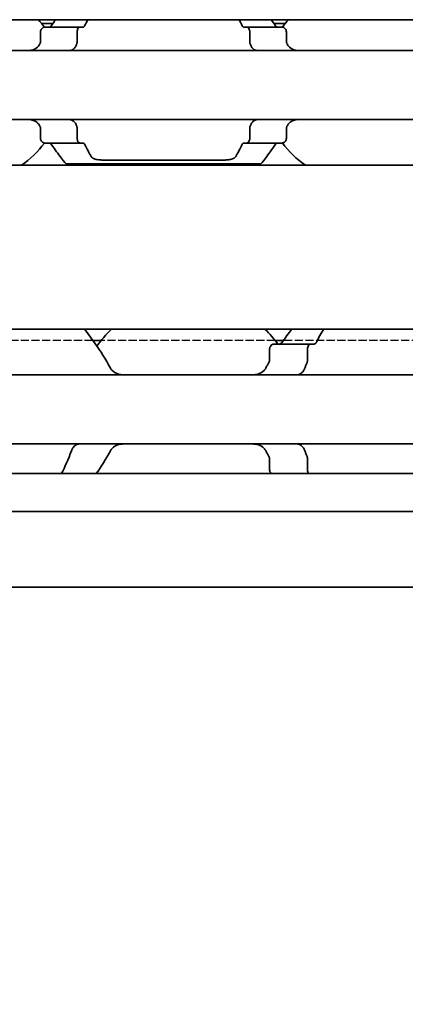
# Model space of a CAD drawing. Units: millimetres. Extents: x 0 to 1682, y 0 to 1188.
# Drawn here: x 586 to 601, y 883 to 923 of the extents above; entities that cross this region are included whole.
import ezdxf

# ---------------------------------------------------------------- set-up
doc = ezdxf.new("R2010")
doc.units = ezdxf.units.MM
doc.header["$LTSCALE"] = 2
doc.linetypes.add('DASHED', pattern=[0.2068, 0.1655, -0.0413])
for name, color, linetype, lineweight in [('Dimension', 7, 'Continuous', 20), ('Hidden', 7, 'DASHED', 25), ('Visible', 7, 'Continuous', 35)]:
    doc.layers.add(name, color=color, linetype=linetype, lineweight=lineweight)
doc.styles.add('Dimensions', font='arial.ttf')
doc.dimstyles.new('Dimension style', dxfattribs={"dimscale": 2, "dimtxt": 3.5, "dimasz": 2.5, "dimexe": 1, "dimexo": 1, "dimgap": 0.5, "dimtad": 1, "dimdec": 3, "dimrnd": 1e-08, "dimtxsty": 'Dimensions', "dimcen": 0.09, "dimdle": 10, "dimclrd": 172, "dimclre": 172, "dimclrt": 7, "dimaunit": 1, "dimadec": 0, "dimazin": 2, "dimtfac": 0.714286, "dimtdec": 3, "dimtmove": 0, "dimatfit": 3, "dimfxl": 1, "dimtolj": 1, "dimlwd": -1, "dimlwe": -1, "dimarcsym": 0})

# ---------------------------------------------------------------- blocks, each defined once
blk = doc.blocks.new('*D25')
at = {"layer": 'Defpoints', "color": 0, "transparency": 16777216}
for p in [(165.025, 911.177), (1265.025, 899.865), (1265.025, 844.742)]:
    blk.add_point(p, dxfattribs=at)
at = {"layer": 'Dimension', "color": 172, "true_color": 0x0000c6, "transparency": 16777216}
for p, q in [((165.025, 909.177), (165.025, 842.742)), ((1265.025, 897.865), (1265.025, 842.742)), ((170.025, 844.742), (1260.025, 844.742))]:
    blk.add_line(p, q, dxfattribs=at)
for points in [[(170.025, 845.576), (170.025, 843.909), (165.025, 844.742)], [(1260.025, 845.576), (1260.025, 843.909), (1265.025, 844.742)]]:
    blk.add_solid(points, dxfattribs=at)
at = {"layer": 'Dimension', "color": 7, "transparency": 16777216, "insert": (715.025, 852.89), "char_height": 7, "attachment_point": 2, "style": 'Dimensions'}
blk.add_mtext('\\A1;1100{\\H5;±1}', dxfattribs=at)

msp = doc.modelspace()

# ---------------------------------------------------------------- linework, layer by layer
at = {"layer": 'Hidden'}
for p, q in [((588.5099, 909.5775), (560.2398, 909.5775)), ((595.8976, 909.5775), (588.8521, 909.5775)), ((606.5099, 909.5775), (596.2398, 909.5775))]:
    msp.add_line(p, q, dxfattribs=at)
at = {"layer": 'Visible'}
for p, q in [((1253.0249, 922.5775), (193.0249, 922.5775)), ((586.898, 922.4275), (586.433, 922.4275)), ((587.9914, 922.2775), (586.5612, 922.2775)), ((588.1188, 922.2775), (587.9914, 922.2775)), ((594.7583, 922.2775), (594.6309, 922.2775)), ((596.1886, 922.2775), (594.7583, 922.2775)), ((596.3167, 922.4275), (595.8517, 922.4275)), ((586.3935, 922.0775), (586.3935, 921.7023)), ((587.8774, 921.7023), (587.8774, 922.0775)), ((594.8724, 921.7023), (594.8724, 922.0775)), ((596.3562, 922.0775), (596.3562, 921.7023)), ((607.3749, 921.3275), (575.3749, 921.3275)), ((607.3749, 918.5275), (575.3749, 918.5275)), ((586.3935, 918.1526), (586.3935, 917.7775)), ((587.8774, 917.7775), (587.8774, 918.1526)), ((594.8724, 917.7775), (594.8724, 918.1526)), ((596.3562, 918.1526), (596.3562, 917.7775)), ((587.9914, 917.5775), (586.5612, 917.5775)), ((588.1188, 917.5775), (587.9914, 917.5775)), ((594.7583, 917.5775), (594.6309, 917.5775)), ((596.1886, 917.5775), (594.7583, 917.5775)), ((1245.7249, 916.6775), (179.7249, 916.6775)), ((587.4249, 916.7275), (595.3249, 916.7275)), ((588.9258, 916.8877), (593.824, 916.8877)), ((1245.7249, 910.0275), (179.7249, 910.0275)), ((588.8521, 909.5775), (588.5099, 909.5775)), ((595.862, 909.4275), (597.3387, 909.4275)), ((596.2398, 909.5775), (595.8976, 909.5775)), ((597.4895, 909.4275), (597.3387, 909.4275)), ((595.6794, 909.2275), (595.6794, 908.7881)), ((597.2122, 908.7881), (597.2122, 909.2275)), ((673.3749, 908.1775), (583.3749, 908.1775)), ((673.3749, 905.3775), (583.3749, 905.3775)), ((595.6794, 904.7669), (595.6794, 904.3275)), ((597.2122, 904.3275), (597.2122, 904.7669)), ((1257.0249, 904.1775), (170.0249, 904.1775)), ((1257.0249, 902.6442), (170.0249, 902.6442)), ((1257.0249, 899.5775), (170.0249, 899.5775))]:
    msp.add_line(p, q, dxfattribs=at)
for centre, radius, start, end in [((583.3749, 919.9275), 3.95, 36.49927, 42.13549), ((599.3749, 919.9275), 3.95, 137.86451, 143.50073), ((583.3749, 919.9275), 3.95, 304.63546, 323.50073), ((599.3749, 919.9275), 3.95, 216.49927, 235.36454), ((592.3749, 906.7775), 4.5, 133.76174, 145.25876), ((592.3749, 906.7775), 4.5, 36.0782, 46.23826), ((592.3749, 906.7775), 4.5, 214.74124, 215.29439)]:
    msp.add_arc(centre, radius, start, end, dxfattribs=at)
for centre, major_axis, ratio, start_param, end_param in [((586.7866, 921.0162), (-0.9155, -1.8562), 0.3102742, 4.5493109, 4.5644963), ((588.4971, 920.5823), (-0.5961, -2.4934), 0.3534365, 4.3787916, 4.390645), ((594.2537, 920.584), (0.5961, -2.4909), 0.353197, 1.8922006, 1.9040642), ((595.9626, 921.0157), (0.9158, -1.8572), 0.3104165, 1.7187822, 1.7339602), ((586.7876, 918.84), (0.9163, -1.8585), 0.3106138, 4.860504, 4.8756719), ((588.4979, 919.2739), (0.5962, -2.4954), 0.353627, 5.0344033, 5.0462487), ((594.2529, 919.2722), (-0.5961, -2.4929), 0.3533858, 1.2372687, 1.2491244), ((595.9616, 918.8406), (-0.9167, -1.8596), 0.3107652, 1.4074221, 1.4225822)]:
    msp.add_ellipse(centre, major_axis=major_axis, ratio=ratio, start_param=start_param, end_param=end_param, dxfattribs=at)
for points in [[(587.0056, 922.577), (586.9488, 922.4991), (586.8888, 922.4152), (586.8278, 922.3275)], [(588.1793, 922.3275), (588.2234, 922.4156), (588.267, 922.4994), (588.3087, 922.5769)], [(594.441, 922.5769), (594.4827, 922.4994), (594.5264, 922.4156), (594.5704, 922.3275)], [(595.922, 922.3275), (595.8609, 922.4152), (595.8009, 922.4991), (595.7441, 922.577)], [(588.4431, 917.0353), (588.3681, 917.1668), (588.2746, 917.3368), (588.1793, 917.5275)], [(594.5704, 917.5275), (594.4751, 917.3367), (594.3816, 917.1668), (594.3066, 917.0353)], [(596.5769, 910.027), (596.4553, 909.8699), (596.3145, 909.6832), (596.172, 909.4831)], [(597.5612, 909.4831), (597.6666, 909.6851), (597.7723, 909.8711), (597.8646, 910.0269)], [(595.6522, 908.6862), (595.6303, 908.6486), (595.5866, 908.5722), (595.5437, 908.4937), (595.5226, 908.4539)], [(587.6433, 905.101), (587.5205, 904.7545), (587.3762, 904.4405), (587.2429, 904.1775)], [(588.6523, 904.1775), (588.8377, 904.4424), (589.044, 904.7555), (589.2271, 905.101)], [(595.5226, 905.101), (595.5437, 905.0612), (595.5866, 904.9828), (595.6302, 904.9064), (595.6522, 904.8687)]]:
    msp.add_open_spline(points, degree=3, dxfattribs=at)
for points, knots in [([(586.5612, 922.2775), (586.5407, 922.2775), (586.5184, 922.2721), (586.4757, 922.2497), (586.4553, 922.2326), (586.4263, 922.1953), (586.4144, 922.1748), (586.398, 922.1283), (586.3935, 922.1024), (586.3935, 922.0775)], [-0.103622742, -0.103622742, -0.103622742, -0.103622742, -0.09370591, -0.09370591, -0.083789079, -0.083789079, -0.076292283, -0.076292283, -0.068795488, -0.068795488, -0.068795488, -0.068795488]), ([(586.8278, 922.3275), (586.8205, 922.3171), (586.8125, 922.308), (586.8036, 922.3006), (586.7948, 922.2932), (586.7853, 922.2874), (586.7752, 922.2835), (586.765, 922.2796), (586.7543, 922.2775), (586.7431, 922.2775)], [0, 0, 0, 0, 0.3333333, 0.3333333, 0.3333333, 0.6666667, 0.6666667, 0.6666667, 1, 1, 1, 1]), ([(587.8774, 922.0775), (587.8774, 922.1025), (587.8804, 922.1288), (587.8919, 922.1766), (587.9004, 922.1981), (587.9205, 922.2345), (587.934, 922.2508), (587.9625, 922.2723), (587.9776, 922.2775), (587.9914, 922.2775)], [0, 0, 0, 0, 0.007500774, 0.007500774, 0.015001548, 0.015001548, 0.023714607, 0.023714607, 0.032427666, 0.032427666, 0.032427666, 0.032427666]), ([(588.1188, 922.2775), (588.1266, 922.2775), (588.1342, 922.2795), (588.1414, 922.2834), (588.1487, 922.2873), (588.1556, 922.2931), (588.1619, 922.3006), (588.1683, 922.308), (588.1741, 922.3171), (588.1793, 922.3275)], [0, 0, 0, 0, 0.3333333, 0.3333333, 0.3333333, 0.6666667, 0.6666667, 0.6666667, 1, 1, 1, 1]), ([(594.5704, 922.3275), (594.5757, 922.317), (594.5815, 922.3079), (594.5879, 922.3004), (594.5943, 922.293), (594.6012, 922.2872), (594.6084, 922.2833), (594.6156, 922.2794), (594.6232, 922.2775), (594.6309, 922.2775)], [0, 0, 0, 0, 0.3333333, 0.3333333, 0.3333333, 0.6666667, 0.6666667, 0.6666667, 1, 1, 1, 1]), ([(594.7583, 922.2775), (594.7721, 922.2775), (594.7872, 922.2723), (594.8157, 922.2508), (594.8292, 922.2345), (594.8493, 922.1981), (594.8578, 922.1766), (594.8693, 922.1288), (594.8724, 922.1025), (594.8724, 922.0775)], [0.096562303, 0.096562303, 0.096562303, 0.096562303, 0.105275362, 0.105275362, 0.113988421, 0.113988421, 0.121489195, 0.121489195, 0.128989969, 0.128989969, 0.128989969, 0.128989969]), ([(596.0066, 922.2775), (595.9954, 922.2775), (595.9847, 922.2796), (595.9745, 922.2835), (595.9644, 922.2874), (595.9549, 922.2932), (595.9461, 922.3006), (595.9373, 922.308), (595.9292, 922.3171), (595.922, 922.3275)], [0, 0, 0, 0, 0.3333333, 0.3333333, 0.3333333, 0.6666667, 0.6666667, 0.6666667, 1, 1, 1, 1]), ([(596.3562, 922.0775), (596.3562, 922.1024), (596.3517, 922.1283), (596.3353, 922.1748), (596.3234, 922.1953), (596.2944, 922.2326), (596.274, 922.2497), (596.2313, 922.2721), (596.209, 922.2775), (596.1886, 922.2775)], [-0.068768315, -0.068768315, -0.068768315, -0.068768315, -0.06127152, -0.06127152, -0.053774724, -0.053774724, -0.043857893, -0.043857893, -0.033941061, -0.033941061, -0.033941061, -0.033941061]), ([(586.3935, 921.7023), (586.3935, 921.6838), (586.3912, 921.6654), (586.3868, 921.6478), (586.3823, 921.6302), (586.3757, 921.6134), (586.367, 921.5979)], [0, 0, 0, 0, 0.5, 0.5, 0.5, 1, 1, 1, 1]), ([(587.8596, 921.5979), (587.8655, 921.6137), (587.8699, 921.6307), (587.8729, 921.6483), (587.8759, 921.666), (587.8774, 921.6842), (587.8774, 921.7023)], [0, 0, 0, 0, 0.5, 0.5, 0.5, 1, 1, 1, 1]), ([(594.8724, 921.7023), (594.8724, 921.6842), (594.8738, 921.666), (594.8768, 921.6483), (594.8798, 921.6307), (594.8842, 921.6137), (594.8901, 921.5979)], [0, 0, 0, 0, 0.5, 0.5, 0.5, 1, 1, 1, 1]), ([(596.3827, 921.5979), (596.3741, 921.6134), (596.3674, 921.6302), (596.3629, 921.6478), (596.3585, 921.6654), (596.3562, 921.6838), (596.3562, 921.7023)], [0, 0, 0, 0, 0.5, 0.5, 0.5, 1, 1, 1, 1]), ([(586.3519, 921.5707), (586.3373, 921.5445), (586.321, 921.5207), (586.2532, 921.4388), (586.1879, 921.3941), (586.0435, 921.3385), (585.9642, 921.3275), (585.8893, 921.3275)], [0.232546323, 0.232546323, 0.232546323, 0.232546323, 0.242228325, 0.242228325, 0.270902958, 0.270902958, 0.299577591, 0.299577591, 0.299577591, 0.299577591]), ([(587.5561, 921.3275), (587.5745, 921.3275), (587.5924, 921.3292), (587.6097, 921.3327), (587.627, 921.3361), (587.6437, 921.3412), (587.6598, 921.3479), (587.6759, 921.3546), (587.6914, 921.3629), (587.7063, 921.3729), (587.7212, 921.3828), (587.7354, 921.3944), (587.749, 921.4076), (587.7625, 921.4208), (587.7754, 921.4357), (587.7875, 921.4522), (587.7996, 921.4688), (587.8109, 921.487), (587.8213, 921.5067), (587.8317, 921.5265), (587.8411, 921.5479), (587.8495, 921.5707)], [0, 0, 0, 0, 0.1428571, 0.1428571, 0.1428571, 0.2857143, 0.2857143, 0.2857143, 0.4285714, 0.4285714, 0.4285714, 0.5714286, 0.5714286, 0.5714286, 0.7142857, 0.7142857, 0.7142857, 0.8571429, 0.8571429, 0.8571429, 1, 1, 1, 1]), ([(594.9002, 921.5707), (594.9086, 921.5476), (594.9182, 921.5261), (594.9287, 921.5061), (594.9393, 921.4861), (594.9508, 921.4676), (594.9631, 921.451), (594.9754, 921.4343), (594.9885, 921.4194), (595.0022, 921.4062), (595.0158, 921.3931), (595.0301, 921.3816), (595.045, 921.3718), (595.0598, 921.3621), (595.0752, 921.3539), (595.0911, 921.3474), (595.107, 921.3408), (595.1235, 921.3359), (595.1406, 921.3325), (595.1577, 921.3292), (595.1754, 921.3275), (595.1936, 921.3275)], [0, 0, 0, 0, 0.1428571, 0.1428571, 0.1428571, 0.2857143, 0.2857143, 0.2857143, 0.4285714, 0.4285714, 0.4285714, 0.5714286, 0.5714286, 0.5714286, 0.7142857, 0.7142857, 0.7142857, 0.8571429, 0.8571429, 0.8571429, 1, 1, 1, 1]), ([(596.8604, 921.3275), (596.7855, 921.3275), (596.7062, 921.3385), (596.5618, 921.3941), (596.4965, 921.4388), (596.4287, 921.5207), (596.4124, 921.5445), (596.3978, 921.5707)], [0.11171645, 0.11171645, 0.11171645, 0.11171645, 0.140391083, 0.140391083, 0.169065716, 0.169065716, 0.178747718, 0.178747718, 0.178747718, 0.178747718]), ([(585.8893, 918.5275), (585.9586, 918.5275), (586.0322, 918.518), (586.1681, 918.4706), (586.2304, 918.4325), (586.3065, 918.3542), (586.3311, 918.3214), (586.3519, 918.2842)], [0.11171645, 0.11171645, 0.11171645, 0.11171645, 0.13822729, 0.13822729, 0.16473813, 0.16473813, 0.17853598, 0.17853598, 0.17853598, 0.17853598]), ([(587.8495, 918.2842), (587.8411, 918.3073), (587.8315, 918.3288), (587.821, 918.3488), (587.8105, 918.3688), (587.7989, 918.3872), (587.7867, 918.4038), (587.7744, 918.4205), (587.7613, 918.4354), (587.7477, 918.4486), (587.734, 918.4617), (587.7197, 918.4732), (587.7049, 918.483), (587.6901, 918.4928), (587.6747, 918.5009), (587.6588, 918.5075), (587.6428, 918.514), (587.6264, 918.519), (587.6093, 918.5223), (587.5921, 918.5257), (587.5744, 918.5275), (587.5561, 918.5275)], [0, 0, 0, 0, 0.1428571, 0.1428571, 0.1428571, 0.2857143, 0.2857143, 0.2857143, 0.4285714, 0.4285714, 0.4285714, 0.5714286, 0.5714286, 0.5714286, 0.7142857, 0.7142857, 0.7142857, 0.8571429, 0.8571429, 0.8571429, 1, 1, 1, 1]), ([(595.1936, 918.5275), (595.1752, 918.5275), (595.1572, 918.5257), (595.1399, 918.5222), (595.1225, 918.5188), (595.1059, 918.5137), (595.0898, 918.507), (595.0737, 918.5002), (595.0582, 918.4919), (595.0433, 918.4819), (595.0284, 918.472), (595.0142, 918.4604), (595.0006, 918.4472), (594.9871, 918.434), (594.9742, 918.4191), (594.9621, 918.4026), (594.95, 918.386), (594.9387, 918.3679), (594.9284, 918.3481), (594.918, 918.3284), (594.9086, 918.307), (594.9002, 918.2842)], [0, 0, 0, 0, 0.1428571, 0.1428571, 0.1428571, 0.2857143, 0.2857143, 0.2857143, 0.4285714, 0.4285714, 0.4285714, 0.5714286, 0.5714286, 0.5714286, 0.7142857, 0.7142857, 0.7142857, 0.8571429, 0.8571429, 0.8571429, 1, 1, 1, 1]), ([(596.3978, 918.2842), (596.4186, 918.3214), (596.4432, 918.3542), (596.5193, 918.4325), (596.5816, 918.4706), (596.7176, 918.518), (596.7911, 918.5275), (596.8604, 918.5275)], [0.232774092, 0.232774092, 0.232774092, 0.232774092, 0.246571942, 0.246571942, 0.273082782, 0.273082782, 0.299593622, 0.299593622, 0.299593622, 0.299593622]), ([(586.367, 918.257), (586.3757, 918.2415), (586.3823, 918.2247), (586.3868, 918.2071), (586.3912, 918.1895), (586.3935, 918.1711), (586.3935, 918.1526)], [0, 0, 0, 0, 0.5, 0.5, 0.5, 1, 1, 1, 1]), ([(587.8774, 918.1526), (587.8774, 918.1707), (587.8759, 918.1889), (587.8729, 918.2066), (587.8699, 918.2242), (587.8655, 918.2412), (587.8596, 918.257)], [0, 0, 0, 0, 0.5, 0.5, 0.5, 1, 1, 1, 1]), ([(594.8901, 918.257), (594.8842, 918.2412), (594.8798, 918.2242), (594.8768, 918.2066), (594.8738, 918.1889), (594.8724, 918.1707), (594.8724, 918.1526)], [0, 0, 0, 0, 0.5, 0.5, 0.5, 1, 1, 1, 1]), ([(596.3562, 918.1526), (596.3562, 918.1711), (596.3585, 918.1895), (596.3629, 918.2071), (596.3674, 918.2247), (596.3741, 918.2415), (596.3827, 918.257)], [0, 0, 0, 0, 0.5, 0.5, 0.5, 1, 1, 1, 1]), ([(586.3935, 917.7775), (586.3935, 917.7525), (586.398, 917.7266), (586.4144, 917.6802), (586.4263, 917.6596), (586.4553, 917.6223), (586.4757, 917.6052), (586.5184, 917.5828), (586.5407, 917.5775), (586.5612, 917.5775)], [-0.068768315, -0.068768315, -0.068768315, -0.068768315, -0.06127152, -0.06127152, -0.053774724, -0.053774724, -0.043857893, -0.043857893, -0.033941061, -0.033941061, -0.033941061, -0.033941061]), ([(587.9914, 917.5775), (587.9776, 917.5775), (587.9625, 917.5826), (587.934, 917.6041), (587.9205, 917.6204), (587.9004, 917.6568), (587.8919, 917.6783), (587.8804, 917.7261), (587.8774, 917.7525), (587.8774, 917.7775)], [0.096564606, 0.096564606, 0.096564606, 0.096564606, 0.105277665, 0.105277665, 0.113990724, 0.113990724, 0.121491498, 0.121491498, 0.128992271, 0.128992271, 0.128992271, 0.128992271]), ([(594.8724, 917.7775), (594.8724, 917.7525), (594.8693, 917.7261), (594.8578, 917.6783), (594.8493, 917.6568), (594.8292, 917.6204), (594.8157, 917.6041), (594.7872, 917.5826), (594.7721, 917.5775), (594.7583, 917.5775)], [0, 0, 0, 0, 0.007500774, 0.007500774, 0.015001548, 0.015001548, 0.023714607, 0.023714607, 0.032427666, 0.032427666, 0.032427666, 0.032427666]), ([(596.1886, 917.5775), (596.209, 917.5775), (596.2313, 917.5828), (596.274, 917.6052), (596.2944, 917.6223), (596.3234, 917.6596), (596.3353, 917.6802), (596.3517, 917.7266), (596.3562, 917.7525), (596.3562, 917.7775)], [-0.103615948, -0.103615948, -0.103615948, -0.103615948, -0.093699117, -0.093699117, -0.083782285, -0.083782285, -0.07628549, -0.07628549, -0.068788695, -0.068788695, -0.068788695, -0.068788695]), ([(586.7431, 917.5775), (586.7543, 917.5775), (586.765, 917.5754), (586.7752, 917.5714), (586.7853, 917.5675), (586.7948, 917.5617), (586.8036, 917.5543), (586.8125, 917.5469), (586.8205, 917.5378), (586.8278, 917.5275)], [0, 0, 0, 0, 0.3333333, 0.3333333, 0.3333333, 0.6666667, 0.6666667, 0.6666667, 1, 1, 1, 1]), ([(586.8278, 917.5275), (586.9771, 917.3126), (587.1203, 917.1215), (587.3536, 916.8163), (587.4249, 916.7275), (587.4249, 916.7275)], [-1.77823784, -1.77823784, -1.77823784, -1.77823784, -1.67314991, -1.67314991, -1.5461819, -1.5461819, -1.5461819, -1.5461819]), ([(588.1793, 917.5275), (588.1741, 917.5378), (588.1683, 917.5469), (588.1619, 917.5543), (588.1556, 917.5618), (588.1487, 917.5676), (588.1414, 917.5715), (588.1342, 917.5754), (588.1266, 917.5775), (588.1188, 917.5775)], [0, 0, 0, 0, 0.3333333, 0.3333333, 0.3333333, 0.6666667, 0.6666667, 0.6666667, 1, 1, 1, 1]), ([(594.6309, 917.5775), (594.6232, 917.5775), (594.6156, 917.5755), (594.6084, 917.5716), (594.6012, 917.5677), (594.5943, 917.5619), (594.5879, 917.5545), (594.5815, 917.547), (594.5757, 917.5379), (594.5704, 917.5275)], [0, 0, 0, 0, 0.3333333, 0.3333333, 0.3333333, 0.6666667, 0.6666667, 0.6666667, 1, 1, 1, 1]), ([(595.3249, 916.7275), (595.3249, 916.7275), (595.3961, 916.8163), (595.6295, 917.1215), (595.7727, 917.3126), (595.922, 917.5275)], [-0.51539397, -0.51539397, -0.51539397, -0.51539397, -0.38842596, -0.38842596, -0.28333803, -0.28333803, -0.28333803, -0.28333803]), ([(595.922, 917.5275), (595.9292, 917.5378), (595.9373, 917.5469), (595.9461, 917.5543), (595.9549, 917.5617), (595.9644, 917.5675), (595.9745, 917.5714), (595.9847, 917.5754), (595.9954, 917.5775), (596.0066, 917.5775)], [0, 0, 0, 0, 0.3333333, 0.3333333, 0.3333333, 0.6666667, 0.6666667, 0.6666667, 1, 1, 1, 1]), ([(588.9258, 916.8877), (588.8635, 916.8877), (588.7972, 916.8917), (588.676, 916.9087), (588.621, 916.9218), (588.5297, 916.9555), (588.4896, 916.9793), (588.4554, 917.0164), (588.4486, 917.0257), (588.4431, 917.0353)], [-0.323199577, -0.323199577, -0.323199577, -0.323199577, -0.304512769, -0.304512769, -0.28582596, -0.28582596, -0.265048522, -0.265048522, -0.25847897, -0.25847897, -0.25847897, -0.25847897]), ([(594.3066, 917.0353), (594.3011, 917.0257), (594.2943, 917.0164), (594.2601, 916.9793), (594.22, 916.9555), (594.1287, 916.9218), (594.0737, 916.9087), (593.9525, 916.8917), (593.8862, 916.8877), (593.824, 916.8877)], [-0.064720607, -0.064720607, -0.064720607, -0.064720607, -0.058151055, -0.058151055, -0.037373617, -0.037373617, -0.018686808, -0.018686808, 0, 0, 0, 0]), ([(589.2271, 908.4539), (589.0319, 908.8221), (588.8104, 909.1536), (588.4605, 909.6495), (588.3052, 909.8558), (588.1728, 910.027)], [-2.25468967, -2.25468967, -2.25468967, -2.25468967, -2.12404524, -2.12404524, -2.01953384, -2.01953384, -2.01953384, -2.01953384]), ([(595.862, 909.4275), (595.8395, 909.4275), (595.815, 909.4221), (595.7681, 909.3994), (595.7458, 909.3821), (595.7143, 909.3445), (595.7017, 909.3242), (595.6842, 909.2782), (595.6794, 909.2524), (595.6794, 909.2275)], [-0.105930256, -0.105930256, -0.105930256, -0.105930256, -0.095612622, -0.095612622, -0.085294988, -0.085294988, -0.077802121, -0.077802121, -0.070309255, -0.070309255, -0.070309255, -0.070309255]), ([(596.172, 909.4831), (596.1599, 909.4663), (596.1455, 909.4526), (596.1117, 909.4324), (596.092, 909.4275), (596.0735, 909.4275)], [0.01620164, 0.01620164, 0.01620164, 0.01620164, 0.02424063, 0.02424063, 0.033587678, 0.033587678, 0.033587678, 0.033587678]), ([(597.2122, 909.2275), (597.2122, 909.2536), (597.2158, 909.281), (597.2296, 909.3302), (597.2396, 909.352), (597.2624, 909.3873), (597.2769, 909.4026), (597.3077, 909.4227), (597.3239, 909.4275), (597.3387, 909.4275)], [0, 0, 0, 0, 0.007858238, 0.007858238, 0.015716475, 0.015716475, 0.024325989, 0.024325989, 0.032935502, 0.032935502, 0.032935502, 0.032935502]), ([(597.4895, 909.4275), (597.5026, 909.4275), (597.5164, 909.4322), (597.5412, 909.4517), (597.5522, 909.466), (597.5612, 909.4831)], [-0.096426523, -0.096426523, -0.096426523, -0.096426523, -0.088131488, -0.088131488, -0.080272438, -0.080272438, -0.080272438, -0.080272438]), ([(595.6794, 908.7881), (595.6794, 908.7743), (595.678, 908.7604), (595.6725, 908.7334), (595.6684, 908.7203), (595.6599, 908.7004), (595.6562, 908.6932), (595.6522, 908.6862)], [0.075784492, 0.075784492, 0.075784492, 0.075784492, 0.079915248, 0.079915248, 0.084046003, 0.084046003, 0.086609452, 0.086609452, 0.086609452, 0.086609452]), ([(597.1065, 908.4539), (597.1204, 908.4933), (597.1347, 908.5324), (597.1492, 908.5711), (597.1638, 908.6098), (597.1786, 908.6482), (597.1937, 908.6862)], [0, 0, 0, 0, 0.5, 0.5, 0.5, 1, 1, 1, 1]), ([(597.1937, 908.6862), (597.1996, 908.7012), (597.2042, 908.7175), (597.2074, 908.7346), (597.2105, 908.7517), (597.2122, 908.7698), (597.2122, 908.7881)], [0, 0, 0, 0, 0.5, 0.5, 0.5, 1, 1, 1, 1]), ([(589.785, 908.1775), (589.6982, 908.1775), (589.6058, 908.1883), (589.4357, 908.245), (589.3579, 908.2907), (589.2714, 908.3836), (589.2472, 908.4167), (589.2271, 908.4539)], [0.120532718, 0.120532718, 0.120532718, 0.120532718, 0.152021656, 0.152021656, 0.183510594, 0.183510594, 0.196686157, 0.196686157, 0.196686157, 0.196686157]), ([(595.5226, 908.4539), (595.5025, 908.4167), (595.4783, 908.3836), (595.3918, 908.2907), (595.314, 908.245), (595.1439, 908.1883), (595.0515, 908.1775), (594.9647, 908.1775)], [0.243182902, 0.243182902, 0.243182902, 0.243182902, 0.256358466, 0.256358466, 0.287847404, 0.287847404, 0.319336342, 0.319336342, 0.319336342, 0.319336342]), ([(596.7831, 908.1775), (596.7922, 908.1775), (596.8028, 908.1788), (596.8149, 908.1813), (596.827, 908.1837), (596.8406, 908.1873), (596.8558, 908.1918)], [0, 0, 0, 0, 0.5, 0.5, 0.5, 1, 1, 1, 1]), ([(596.8558, 908.1918), (596.8764, 908.1981), (596.8968, 908.2063), (596.9678, 908.2439), (597.0141, 908.2865), (597.0715, 908.3722), (597.0911, 908.4108), (597.1065, 908.4539)], [-0.070853842, -0.070853842, -0.070853842, -0.070853842, -0.061508114, -0.061508114, -0.03705149, -0.03705149, -0.022666823, -0.022666823, -0.022666823, -0.022666823]), ([(587.8939, 905.3631), (587.8733, 905.3568), (587.8529, 905.3486), (587.7819, 905.311), (587.7356, 905.2684), (587.6782, 905.1827), (587.6587, 905.1441), (587.6433, 905.101)], [-0.247581475, -0.247581475, -0.247581475, -0.247581475, -0.238235747, -0.238235747, -0.213779123, -0.213779123, -0.199394456, -0.199394456, -0.199394456, -0.199394456]), ([(587.9666, 905.3775), (587.9575, 905.3775), (587.947, 905.3761), (587.9349, 905.3737), (587.9228, 905.3712), (587.9091, 905.3676), (587.8939, 905.3631)], [0, 0, 0, 0, 0.5, 0.5, 0.5, 1, 1, 1, 1]), ([(589.2271, 905.101), (589.2472, 905.1382), (589.2714, 905.1713), (589.3579, 905.2642), (589.4357, 905.3099), (589.6058, 905.3666), (589.6982, 905.3775), (589.785, 905.3775)], [0.243182902, 0.243182902, 0.243182902, 0.243182902, 0.256358466, 0.256358466, 0.287847404, 0.287847404, 0.319336342, 0.319336342, 0.319336342, 0.319336342]), ([(594.9647, 905.3775), (595.0515, 905.3775), (595.1439, 905.3666), (595.314, 905.3099), (595.3918, 905.2642), (595.4783, 905.1713), (595.5025, 905.1382), (595.5226, 905.101)], [0.120532718, 0.120532718, 0.120532718, 0.120532718, 0.152021656, 0.152021656, 0.183510594, 0.183510594, 0.196686157, 0.196686157, 0.196686157, 0.196686157]), ([(596.8558, 905.3631), (596.8406, 905.3676), (596.8269, 905.3712), (596.8148, 905.3737), (596.8027, 905.3761), (596.7922, 905.3775), (596.7831, 905.3775)], [0, 0, 0, 0, 0.5, 0.5, 0.5, 1, 1, 1, 1]), ([(597.1065, 905.101), (597.0911, 905.1441), (597.0715, 905.1827), (597.0141, 905.2684), (596.9678, 905.311), (596.8968, 905.3486), (596.8764, 905.3568), (596.8558, 905.3631)], [-0.330901473, -0.330901473, -0.330901473, -0.330901473, -0.316516806, -0.316516806, -0.292060182, -0.292060182, -0.282714454, -0.282714454, -0.282714454, -0.282714454]), ([(597.1937, 904.8687), (597.1786, 904.9067), (597.1638, 904.9451), (597.1492, 904.9838), (597.1347, 905.0225), (597.1204, 905.0616), (597.1065, 905.101)], [0, 0, 0, 0, 0.5, 0.5, 0.5, 1, 1, 1, 1]), ([(595.6522, 904.8687), (595.6574, 904.8596), (595.6621, 904.85), (595.6747, 904.817), (595.6794, 904.7915), (595.6794, 904.7669)], [0.140916589, 0.140916589, 0.140916589, 0.140916589, 0.144250453, 0.144250453, 0.151646422, 0.151646422, 0.151646422, 0.151646422]), ([(597.2122, 904.7669), (597.2122, 904.7851), (597.2105, 904.8032), (597.2074, 904.8203), (597.2042, 904.8374), (597.1996, 904.8537), (597.1937, 904.8687)], [0, 0, 0, 0, 0.5, 0.5, 0.5, 1, 1, 1, 1]), ([(595.6794, 904.3275), (595.6794, 904.3025), (595.6842, 904.2767), (595.7017, 904.2307), (595.7143, 904.2105), (595.7326, 904.1885), (595.738, 904.1828), (595.7437, 904.1775)], [-0.070309255, -0.070309255, -0.070309255, -0.070309255, -0.062816389, -0.062816389, -0.055323522, -0.055323522, -0.052451347, -0.052451347, -0.052451347, -0.052451347]), ([(597.2563, 904.1775), (597.2533, 904.1817), (597.2503, 904.1861), (597.2374, 904.2074), (597.2281, 904.2287), (597.2155, 904.2762), (597.2122, 904.3025), (597.2122, 904.3275)], [0.113875905, 0.113875905, 0.113875905, 0.113875905, 0.115953675, 0.115953675, 0.123447745, 0.123447745, 0.130941816, 0.130941816, 0.130941816, 0.130941816])]:
    msp.add_open_spline(points, degree=3, knots=knots, dxfattribs=at)

# ---------------------------------------------------------------- dimensions: what is measured, and where the dimension line sits
at = {"layer": 'Dimension', "color": 172, "true_color": 0x0000c6}
dim = msp.add_linear_dim(base=(1265.0249, 844.7423), p1=(165.0249, 911.1775), p2=(1265.0249, 899.8647), angle=180, dimstyle='Dimension style', override={"dimgap": 0.5, "dimdec": 3, "dimtol": 1, "dimlim": 0, "dimtp": 1, "dimtm": 1, "dimtdec": 3, "dimtofl": 0, "dimatfit": 1}, dxfattribs=at)
dim.commit()
dim.dimension.update_dxf_attribs({"geometry": '*D25', "text_midpoint": (715.0249, 844.7423), "dimtype": 160})

doc.saveas('drawing.dxf')
